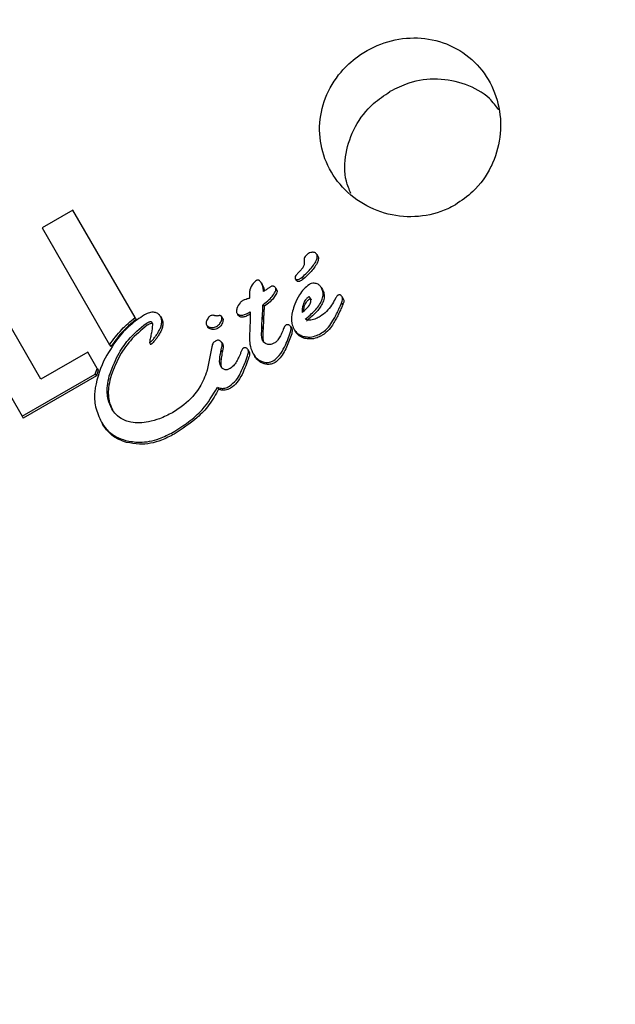
# Model space of a CAD drawing. Units: millimetres. Extents: x 5.1 to 15.7, y 4.3 to 14.5.
# Drawn here: x 9.7 to 9.8, y 8.9 to 9 of the extents above; entities that cross this region are included whole.
import ezdxf

# ---------------------------------------------------------------- set-up
doc = ezdxf.new("R2010")
doc.units = ezdxf.units.MM
doc.styles.add('SLDTEXTSTYLE0', font='TXT', dxfattribs={"width": 0.75})
doc.dimstyles.new('SLDDIMSTYLE0', dxfattribs={"dimtxt": 0.15875, "dimasz": 0.08, "dimexe": 0, "dimexo": 0.0625, "dimgap": 0.039688, "dimtad": 2, "dimdec": 0, "dimlfac": 100, "dimrnd": 1e-09, "dimzin": 12, "dimdsep": 46, "dimtxsty": 'SLDTEXTSTYLE0', "dimblk1": 'DOT', "dimblk2": 'DOT', "dimsah": 1, "dimcen": 0.09, "dimse1": 1, "dimse2": 1, "dimadec": 0, "dimazin": 3, "dimtfac": 1, "dimtdec": 0, "dimtofl": 0, "dimtmove": 0, "dimatfit": 3, "dimldrblk": 'DOT', "dimfxl": 0, "dimfrac": 2, "dimtolj": 1, "dimtzin": 12, "dimarcsym": 0})

# ---------------------------------------------------------------- blocks, each defined once
blk = doc.blocks.new('_Dot')
at = {"color": 0, "linetype": 'ByBlock', "lineweight": -2}
blk.add_line((-0.5, 0), (-1, 0), dxfattribs=at)
at = {"color": 0, "linetype": 'ByBlock', "const_width": 0.5}
blk.add_lwpolyline([(-0.25, 0, 1), (0.25, 0, 1)], format="xyb", close=True, dxfattribs=at)
blk = doc.blocks.new('_D_7')
at = {"color": 7, "linetype": 'Continuous', "lineweight": 18}
blk.add_line((5.306351, 7.066541), (5.306351, 11.74814), dxfattribs=at)
at = {"color": 7, "linetype": 'Continuous', "lineweight": 18, "xscale": 0.08, "yscale": 0.08}
for p, rotation in [((5.306351, 11.74814), 90.0000000000004), ((5.306351, 7.066541), 270.0000000000004)]:
    blk.add_blockref('_Dot', p, dxfattribs=dict(at, rotation=rotation))
at = {"color": 7, "linetype": 'Continuous', "lineweight": 18, "insert": (5.101711, 9.231393), "char_height": 0.15875, "attachment_point": 1, "rotation": 90, "style": 'SLDTEXTSTYLE0'}
blk.add_mtext('468', dxfattribs=at)

msp = doc.modelspace()

# ---------------------------------------------------------------- linework, layer by layer
at = {"color": 7, "linetype": 'Continuous', "lineweight": 25}
for p, q in [((9.743051, 8.957173), (9.742469, 8.956837)), ((9.744222, 8.955145), (9.743051, 8.957173)), ((9.742469, 8.956837), (9.743742, 8.954632)), ((9.747651, 8.956342), (9.747672, 8.956306)), ((9.742445, 8.953979), (9.741214, 8.956112)), ((9.74735, 8.956038), (9.747292, 8.955977)), ((9.747415, 8.956207), (9.747415, 8.956202)), ((9.747248, 8.955879), (9.747269, 8.955843)), ((9.747378, 8.955909), (9.747399, 8.955873)), ((9.740647, 8.955785), (9.742092, 8.953283)), ((9.746603, 8.955804), (9.746624, 8.955768)), ((9.746878, 8.955698), (9.746898, 8.955662)), ((9.747738, 8.955713), (9.747759, 8.955676)), ((9.748132, 8.955537), (9.748153, 8.955501)), ((9.746639, 8.955392), (9.746643, 8.955395)), ((9.746639, 8.955392), (9.74666, 8.955356)), ((9.746664, 8.955359), (9.74666, 8.955356)), ((9.748122, 8.95542), (9.748121, 8.955419)), ((9.748122, 8.95542), (9.748143, 8.955384)), ((9.744222, 8.955145), (9.744242, 8.955109)), ((9.744702, 8.955167), (9.744723, 8.955131)), ((9.745879, 8.955126), (9.745858, 8.955162)), ((9.746143, 8.955235), (9.746164, 8.955199)), ((9.746395, 8.95511), (9.746388, 8.954931)), ((9.746617, 8.954969), (9.746624, 8.955145)), ((9.746624, 8.955145), (9.746645, 8.955109)), ((9.746645, 8.955109), (9.746638, 8.954933)), ((9.747719, 8.955165), (9.747715, 8.955163)), ((9.745571, 8.955005), (9.745592, 8.954969)), ((9.746617, 8.954966), (9.746617, 8.954969)), ((9.746617, 8.954969), (9.746638, 8.954933)), ((9.746617, 8.954966), (9.746638, 8.95493)), ((9.746638, 8.954933), (9.746638, 8.95493)), ((9.747161, 8.954973), (9.747182, 8.954936)), ((9.747219, 8.954931), (9.74724, 8.954895)), ((9.743742, 8.954632), (9.743763, 8.954597)), ((9.744495, 8.954675), (9.744516, 8.954639)), ((9.745673, 8.954591), (9.745581, 8.954153)), ((9.745856, 8.954677), (9.745877, 8.954641)), ((9.743332, 8.954491), (9.742445, 8.953979)), ((9.743508, 8.954186), (9.743332, 8.954491)), ((9.745848, 8.954529), (9.745851, 8.954541)), ((9.745848, 8.954529), (9.745869, 8.954493)), ((9.745872, 8.954505), (9.745869, 8.954493)), ((9.746305, 8.95431), (9.746327, 8.954366)), ((9.746355, 8.954535), (9.746376, 8.954499)), ((9.746454, 8.954462), (9.746475, 8.954426)), ((9.743471, 8.954079), (9.743508, 8.954186)), ((9.743508, 8.954186), (9.743528, 8.95415)), ((9.746348, 8.954329), (9.746326, 8.954274)), ((9.742092, 8.953283), (9.743471, 8.954079)), ((9.743492, 8.954043), (9.742113, 8.953247)), ((9.743471, 8.954079), (9.743492, 8.954043)), ((9.743528, 8.95415), (9.743492, 8.954043)), ((9.745581, 8.954153), (9.745579, 8.954145)), ((9.745579, 8.954145), (9.745581, 8.954138)), ((9.745779, 8.95383), (9.7458, 8.953794)), ((9.742092, 8.953283), (9.742113, 8.953247)), ((9.743586, 8.953171), (9.743607, 8.953135))]:
    msp.add_line(p, q, dxfattribs=at)
for points, knots in [([(9.758966, 8.976214), (9.754054, 8.973387), (9.744232, 8.967732), (9.734424, 8.962053), (9.729519, 8.959213)], [0, 0, 0, 0, 0.5, 1, 1, 1, 1]), ([(9.750269, 8.957275), (9.750384, 8.957353), (9.75066, 8.95754), (9.750856, 8.957822), (9.751027, 8.958168), (9.75114, 8.958543), (9.75112, 8.959122), (9.750915, 8.959659), (9.750544, 8.960091), (9.750049, 8.960365), (9.749488, 8.960456), (9.74892, 8.960362), (9.748446, 8.960116), (9.74806, 8.959756), (9.747789, 8.959305), (9.747675, 8.958754), (9.747754, 8.9582), (9.748022, 8.957696), (9.748453, 8.957302), (9.748993, 8.957069), (9.749576, 8.957024), (9.750007, 8.957134), (9.750222, 8.957249), (9.750269, 8.957275)], [0, 0, 0, 0, 0.038606, 0.092422, 0.092585, 0.14615, 0.19895, 0.251723, 0.305302, 0.35931, 0.412788, 0.46579, 0.518737, 0.558295, 0.612238, 0.665502, 0.718163, 0.771188, 0.825024, 0.878927, 0.932127, 0.985001, 1, 1, 1, 1]), ([(9.751091, 8.959065), (9.751035, 8.95914), (9.750872, 8.959356), (9.750465, 8.959571), (9.749937, 8.959677), (9.749434, 8.95961), (9.749151, 8.95947), (9.749035, 8.959412)], [0, 0, 0, 0, 0.123251, 0.356412, 0.593717, 0.833771, 1, 1, 1, 1]), ([(9.748297, 8.957489), (9.748265, 8.957565), (9.748164, 8.957804), (9.748183, 8.958253), (9.748355, 8.958763), (9.748664, 8.959166), (9.748927, 8.959341), (9.749035, 8.959412)], [0, 0, 0, 0, 0.11049, 0.347044, 0.587804, 0.831352, 1, 1, 1, 1]), ([(9.747378, 8.955909), (9.747408, 8.955936), (9.747469, 8.955991), (9.747545, 8.956074), (9.74761, 8.956157), (9.747649, 8.956226), (9.747664, 8.956284), (9.747663, 8.956319), (9.747654, 8.956336), (9.747651, 8.956342)], [0, 0, 0, 0, 0.22795, 0.455876, 0.628992, 0.815102, 0.889937, 0.965634, 1, 1, 1, 1]), ([(9.747672, 8.956306), (9.747676, 8.956296), (9.747686, 8.956275), (9.747682, 8.956228), (9.747641, 8.956126), (9.747539, 8.956003), (9.747442, 8.955913), (9.747399, 8.955873)], [0, 0, 0, 0, 0.058339, 0.129494, 0.256224, 0.668501, 1, 1, 1, 1]), ([(9.747499, 8.956355), (9.74748, 8.956343), (9.74745, 8.956323), (9.747421, 8.956282), (9.747412, 8.956244), (9.747414, 8.956219), (9.747415, 8.956207)], [0, 0, 0, 0, 0.368096, 0.585097, 0.803123, 1, 1, 1, 1]), ([(9.747587, 8.956377), (9.747578, 8.956377), (9.747562, 8.956378), (9.747532, 8.956371), (9.747512, 8.956362), (9.747499, 8.956355)], [0, 0, 0, 0, 0.27888, 0.540408, 1, 1, 1, 1]), ([(9.747651, 8.956342), (9.747647, 8.956348), (9.747637, 8.95636), (9.747614, 8.956373), (9.747596, 8.956376), (9.747587, 8.956377)], [0, 0, 0, 0, 0.278696, 0.630739, 1, 1, 1, 1]), ([(9.747415, 8.956202), (9.747416, 8.956189), (9.747418, 8.956161), (9.747406, 8.956109), (9.747378, 8.956068), (9.747356, 8.956044), (9.74735, 8.956038)], [0, 0, 0, 0, 0.202607, 0.473068, 0.860002, 1, 1, 1, 1]), ([(9.746553, 8.955851), (9.746549, 8.955852), (9.74654, 8.955854), (9.746526, 8.955852), (9.746517, 8.955848), (9.746512, 8.955846)], [0, 0, 0, 0, 0.260267, 0.674414, 1, 1, 1, 1]), ([(9.746603, 8.955804), (9.7466, 8.95581), (9.746593, 8.95582), (9.74658, 8.955836), (9.746566, 8.955847), (9.746556, 8.95585), (9.746553, 8.955851)], [0, 0, 0, 0, 0.272205, 0.524868, 0.867221, 1, 1, 1, 1]), ([(9.747292, 8.955977), (9.747284, 8.955969), (9.747268, 8.955952), (9.74725, 8.955929), (9.747242, 8.955908), (9.747242, 8.955892), (9.747246, 8.955883), (9.747248, 8.955879)], [0, 0, 0, 0, 0.3012754, 0.6122209, 0.747922, 0.8850902, 1, 1, 1, 1]), ([(9.747248, 8.955879), (9.74725, 8.955877), (9.747254, 8.955871), (9.747264, 8.955864), (9.747273, 8.955863), (9.747279, 8.955862)], [0, 0, 0, 0, 0.249071, 0.566443, 1, 1, 1, 1]), ([(9.747279, 8.955862), (9.747282, 8.955862), (9.747291, 8.955861), (9.747311, 8.955865), (9.747325, 8.955873), (9.747335, 8.955878)], [0, 0, 0, 0, 0.190554, 0.441421, 1, 1, 1, 1]), ([(9.747335, 8.955878), (9.747339, 8.95588), (9.747349, 8.955886), (9.747363, 8.955896), (9.747372, 8.955904), (9.747378, 8.955909)], [0, 0, 0, 0, 0.30351, 0.606997, 1, 1, 1, 1]), ([(9.747399, 8.955873), (9.747394, 8.955869), (9.747386, 8.955862), (9.747372, 8.955852), (9.747362, 8.955845), (9.747356, 8.955842)], [0, 0, 0, 0, 0.303349, 0.606799, 1, 1, 1, 1]), ([(9.746512, 8.955846), (9.746492, 8.955828), (9.746439, 8.95578), (9.746391, 8.955695), (9.746384, 8.955629), (9.746382, 8.955608)], [0, 0, 0, 0, 0.289886, 0.774481, 1, 1, 1, 1]), ([(9.746647, 8.955635), (9.746645, 8.955653), (9.746643, 8.955691), (9.74663, 8.95575), (9.746612, 8.955786), (9.746603, 8.955804)], [0, 0, 0, 0, 0.3099675, 0.6489853, 1, 1, 1, 1]), ([(9.746624, 8.955768), (9.746632, 8.955752), (9.746649, 8.955718), (9.74666, 8.955676), (9.746662, 8.955651), (9.746663, 8.955646)], [0, 0, 0, 0, 0.422883, 0.885989, 1, 1, 1, 1]), ([(9.746729, 8.955691), (9.746721, 8.955685), (9.746702, 8.955672), (9.746675, 8.955654), (9.746656, 8.955641), (9.746647, 8.955635)], [0, 0, 0, 0, 0.323637, 0.661802, 1, 1, 1, 1]), ([(9.746789, 8.95573), (9.746783, 8.955726), (9.746771, 8.955719), (9.746751, 8.955706), (9.746738, 8.955696), (9.746729, 8.955691)], [0, 0, 0, 0, 0.2916114, 0.5831647, 1, 1, 1, 1]), ([(9.746835, 8.955737), (9.74683, 8.955738), (9.746819, 8.95574), (9.746803, 8.955737), (9.746793, 8.955732), (9.746789, 8.95573)], [0, 0, 0, 0, 0.303941, 0.713906, 1, 1, 1, 1]), ([(9.746878, 8.955698), (9.746874, 8.955704), (9.746867, 8.955716), (9.746852, 8.955731), (9.746839, 8.955735), (9.746835, 8.955737)], [0, 0, 0, 0, 0.3254905, 0.7469324, 1, 1, 1, 1]), ([(9.746881, 8.955658), (9.746882, 8.955662), (9.746884, 8.955672), (9.746883, 8.955686), (9.746879, 8.955695), (9.746878, 8.955698)], [0, 0, 0, 0, 0.284985, 0.725194, 1, 1, 1, 1]), ([(9.747513, 8.955771), (9.747476, 8.955743), (9.747403, 8.955687), (9.747311, 8.955558), (9.747265, 8.955457), (9.747237, 8.955398)], [0, 0, 0, 0, 0.294977, 0.584686, 1, 1, 1, 1]), ([(9.747299, 8.955826), (9.747294, 8.955827), (9.747286, 8.955828), (9.747275, 8.955835), (9.747271, 8.955841), (9.747269, 8.955843)], [0, 0, 0, 0, 0.406808, 0.728249, 1, 1, 1, 1]), ([(9.747356, 8.955842), (9.747349, 8.955838), (9.747338, 8.955832), (9.747319, 8.955826), (9.747306, 8.955826), (9.747299, 8.955826)], [0, 0, 0, 0, 0.380395, 0.645607, 1, 1, 1, 1]), ([(9.747436, 8.955116), (9.747497, 8.955167), (9.747619, 8.955269), (9.747738, 8.955424), (9.747776, 8.955563), (9.74777, 8.955648), (9.747747, 8.955694), (9.747738, 8.955713)], [0, 0, 0, 0, 0.328022, 0.65916, 0.786567, 0.915048, 1, 1, 1, 1]), ([(9.747759, 8.955676), (9.747771, 8.955651), (9.747795, 8.9556), (9.747794, 8.955503), (9.747749, 8.955376), (9.747633, 8.955227), (9.747519, 8.955131), (9.747457, 8.955079)], [0, 0, 0, 0, 0.11556, 0.231311, 0.386182, 0.665567, 1, 1, 1, 1]), ([(9.74764, 8.955788), (9.747629, 8.95579), (9.747599, 8.955796), (9.747554, 8.955791), (9.747525, 8.955777), (9.747513, 8.955771)], [0, 0, 0, 0, 0.269129, 0.702939, 1, 1, 1, 1]), ([(9.747738, 8.955713), (9.747732, 8.955722), (9.747716, 8.955746), (9.747683, 8.955773), (9.747653, 8.955783), (9.74764, 8.955788)], [0, 0, 0, 0, 0.25961, 0.684893, 1, 1, 1, 1]), ([(9.746341, 8.955497), (9.746326, 8.955492), (9.746302, 8.955484), (9.746271, 8.955474), (9.746256, 8.955468), (9.746249, 8.955464)], [0, 0, 0, 0, 0.499556, 0.749436, 1, 1, 1, 1]), ([(9.746386, 8.955511), (9.746382, 8.95551), (9.746374, 8.955508), (9.746359, 8.955503), (9.746348, 8.955499), (9.746341, 8.955497)], [0, 0, 0, 0, 0.259442, 0.518885, 1, 1, 1, 1]), ([(9.746382, 8.955608), (9.746382, 8.955606), (9.746382, 8.955596), (9.746383, 8.955575), (9.746384, 8.955545), (9.746385, 8.955523), (9.746386, 8.955511)], [0, 0, 0, 0, 0.062486, 0.311057, 0.655528, 1, 1, 1, 1]), ([(9.746643, 8.955395), (9.746682, 8.955423), (9.746749, 8.955472), (9.746829, 8.955562), (9.746864, 8.955626), (9.746881, 8.955658)], [0, 0, 0, 0, 0.396065, 0.693475, 1, 1, 1, 1]), ([(9.746902, 8.955622), (9.746887, 8.955594), (9.746853, 8.955528), (9.746772, 8.955437), (9.7467, 8.955385), (9.746664, 8.955359)], [0, 0, 0, 0, 0.264493, 0.626152, 1, 1, 1, 1]), ([(9.746898, 8.955662), (9.7469, 8.955659), (9.746904, 8.95565), (9.746905, 8.955636), (9.746903, 8.955626), (9.746902, 8.955622)], [0, 0, 0, 0, 0.286381, 0.687241, 1, 1, 1, 1]), ([(9.747531, 8.955518), (9.74753, 8.955519), (9.747527, 8.955523), (9.747521, 8.955529), (9.747514, 8.955535), (9.747508, 8.955537), (9.747504, 8.955537), (9.747498, 8.955534), (9.747478, 8.955521), (9.747439, 8.955484), (9.747394, 8.955399), (9.747375, 8.955311), (9.747375, 8.955252), (9.747376, 8.95524)], [0, 0, 0, 0, 0.0085305, 0.042548, 0.0693659, 0.0804537, 0.091656, 0.1015889, 0.1377829, 0.2839919, 0.5263393, 0.9055471, 1, 1, 1, 1]), ([(9.747376, 8.95524), (9.747404, 8.955264), (9.747462, 8.955312), (9.74752, 8.955382), (9.747543, 8.955443), (9.747546, 8.955484), (9.747535, 8.955507), (9.747531, 8.955518)], [0, 0, 0, 0, 0.327733, 0.657731, 0.777732, 0.898924, 1, 1, 1, 1]), ([(9.747405, 8.955266), (9.747407, 8.955296), (9.747412, 8.955356), (9.747447, 8.955427), (9.747481, 8.955468), (9.747501, 8.955485), (9.74751, 8.955493), (9.747518, 8.955497), (9.747523, 8.955501), (9.747527, 8.955501), (9.747532, 8.9555), (9.747539, 8.955496), (9.747544, 8.955491), (9.747548, 8.955486), (9.74755, 8.955484), (9.747551, 8.955482), (9.747552, 8.955482)], [0, 0, 0, 0, 0.283763, 0.585339, 0.746378, 0.800589, 0.8388, 0.865416, 0.884418, 0.89587, 0.909815, 0.934297, 0.96673, 0.98333, 0.99166, 1, 1, 1, 1]), ([(9.748, 8.955495), (9.747978, 8.955456), (9.747931, 8.955373), (9.747843, 8.955254), (9.747761, 8.955195), (9.747719, 8.955165)], [0, 0, 0, 0, 0.310528, 0.647371, 1, 1, 1, 1]), ([(9.748049, 8.955565), (9.748044, 8.955561), (9.74803, 8.95555), (9.748016, 8.955524), (9.748005, 8.955505), (9.748, 8.955495)], [0, 0, 0, 0, 0.229209, 0.612741, 1, 1, 1, 1]), ([(9.748093, 8.955572), (9.748089, 8.955573), (9.748078, 8.955575), (9.748063, 8.955572), (9.748053, 8.955567), (9.748049, 8.955565)], [0, 0, 0, 0, 0.3012902, 0.7060509, 1, 1, 1, 1]), ([(9.748132, 8.955537), (9.748129, 8.955542), (9.748122, 8.955553), (9.748109, 8.955566), (9.748098, 8.95557), (9.748093, 8.955572)], [0, 0, 0, 0, 0.318336, 0.718456, 1, 1, 1, 1]), ([(9.748121, 8.955419), (9.748126, 8.95543), (9.748138, 8.955457), (9.748144, 8.955496), (9.748138, 8.955525), (9.748133, 8.955535), (9.748132, 8.955537)], [0, 0, 0, 0, 0.297635, 0.725928, 0.938751, 1, 1, 1, 1]), ([(9.748153, 8.955501), (9.748156, 8.955493), (9.748164, 8.955473), (9.748162, 8.955431), (9.74815, 8.955401), (9.748142, 8.955383)], [0, 0, 0, 0, 0.218684, 0.518208, 1, 1, 1, 1]), ([(9.746249, 8.955464), (9.746234, 8.955451), (9.746189, 8.955411), (9.746153, 8.955346), (9.746136, 8.955285), (9.746134, 8.955256), (9.746141, 8.95524), (9.746143, 8.955235)], [0, 0, 0, 0, 0.228586, 0.677076, 0.808067, 0.94042, 1, 1, 1, 1]), ([(9.746624, 8.955145), (9.746625, 8.955161), (9.746628, 8.955191), (9.746632, 8.95525), (9.746634, 8.955293), (9.746635, 8.955321)], [0, 0, 0, 0, 0.260106, 0.520206, 1, 1, 1, 1]), ([(9.746635, 8.955321), (9.746635, 8.955327), (9.746636, 8.95534), (9.746637, 8.955364), (9.746638, 8.955381), (9.746639, 8.955392)], [0, 0, 0, 0, 0.266729, 0.533458, 1, 1, 1, 1]), ([(9.74666, 8.955356), (9.746659, 8.95535), (9.746658, 8.955337), (9.746657, 8.955313), (9.746657, 8.955296), (9.746656, 8.955285)], [0, 0, 0, 0, 0.2666825, 0.5333619, 1, 1, 1, 1]), ([(9.747237, 8.955398), (9.747222, 8.955354), (9.747182, 8.955238), (9.747161, 8.955071), (9.747205, 8.954966), (9.747219, 8.954931)], [0, 0, 0, 0, 0.294205, 0.769383, 1, 1, 1, 1]), ([(9.747956, 8.955088), (9.747972, 8.955115), (9.748005, 8.95517), (9.748048, 8.955256), (9.748075, 8.955316), (9.748088, 8.955345)], [0, 0, 0, 0, 0.327257, 0.663236, 1, 1, 1, 1]), ([(9.748109, 8.955309), (9.748096, 8.95528), (9.74807, 8.955222), (9.748026, 8.955136), (9.747993, 8.95508), (9.747977, 8.955052)], [0, 0, 0, 0, 0.327127, 0.663085, 1, 1, 1, 1]), ([(9.748088, 8.955345), (9.748091, 8.955352), (9.748096, 8.955365), (9.748107, 8.95539), (9.748116, 8.955408), (9.748122, 8.95542)], [0, 0, 0, 0, 0.257783, 0.515567, 1, 1, 1, 1]), ([(9.748143, 8.955384), (9.74814, 8.955377), (9.748134, 8.955365), (9.748122, 8.95534), (9.748114, 8.955321), (9.748109, 8.955309)], [0, 0, 0, 0, 0.257737, 0.515474, 1, 1, 1, 1]), ([(9.7444, 8.955197), (9.744307, 8.955133), (9.744121, 8.955006), (9.743851, 8.954714), (9.743712, 8.95447), (9.743627, 8.954324)], [0, 0, 0, 0, 0.285769, 0.570585, 1, 1, 1, 1]), ([(9.743742, 8.954632), (9.743777, 8.954682), (9.743848, 8.954782), (9.744002, 8.95496), (9.744135, 8.955072), (9.744222, 8.955145)], [0, 0, 0, 0, 0.260276, 0.520564, 1, 1, 1, 1]), ([(9.744242, 8.955109), (9.744195, 8.955071), (9.744099, 8.954994), (9.743933, 8.954827), (9.74383, 8.954687), (9.743763, 8.954597)], [0, 0, 0, 0, 0.260389, 0.520691, 1, 1, 1, 1]), ([(9.744606, 8.955241), (9.744583, 8.955244), (9.74453, 8.955251), (9.744459, 8.955228), (9.744416, 8.955205), (9.7444, 8.955197)], [0, 0, 0, 0, 0.313286, 0.748186, 1, 1, 1, 1]), ([(9.744702, 8.955167), (9.744696, 8.955176), (9.744681, 8.9552), (9.744647, 8.955227), (9.744618, 8.955237), (9.744606, 8.955241)], [0, 0, 0, 0, 0.264303, 0.684437, 1, 1, 1, 1]), ([(9.744725, 8.955053), (9.744726, 8.955061), (9.744728, 8.95509), (9.744721, 8.95513), (9.744707, 8.955158), (9.744702, 8.955167)], [0, 0, 0, 0, 0.20178, 0.743164, 1, 1, 1, 1]), ([(9.744723, 8.955131), (9.74473, 8.955116), (9.744742, 8.955091), (9.744748, 8.955052), (9.744747, 8.955029), (9.744746, 8.955017)], [0, 0, 0, 0, 0.4063848, 0.6983623, 1, 1, 1, 1]), ([(9.745612, 8.95515), (9.745596, 8.955127), (9.745573, 8.955096), (9.745562, 8.955049), (9.745563, 8.955021), (9.745572, 8.955002), (9.745587, 8.954985), (9.745607, 8.95497), (9.745626, 8.954964), (9.745636, 8.954961)], [0, 0, 0, 0, 0.350872, 0.474687, 0.59969, 0.693953, 0.740484, 0.876324, 1, 1, 1, 1]), ([(9.745711, 8.955187), (9.745704, 8.955188), (9.745686, 8.955191), (9.745656, 8.955183), (9.74563, 8.955169), (9.745617, 8.955155), (9.745612, 8.95515)], [0, 0, 0, 0, 0.204467, 0.495728, 0.80056, 1, 1, 1, 1]), ([(9.745754, 8.955176), (9.74575, 8.955176), (9.745742, 8.955178), (9.745728, 8.955181), (9.745718, 8.955185), (9.745711, 8.955187)], [0, 0, 0, 0, 0.264482, 0.528915, 1, 1, 1, 1]), ([(9.745797, 8.955179), (9.745793, 8.955178), (9.745784, 8.955176), (9.74577, 8.955174), (9.745759, 8.955175), (9.745754, 8.955176)], [0, 0, 0, 0, 0.302349, 0.605185, 1, 1, 1, 1]), ([(9.745859, 8.955105), (9.745862, 8.955116), (9.745865, 8.955132), (9.745862, 8.955154), (9.745854, 8.955169), (9.745842, 8.955179), (9.745827, 8.955183), (9.745812, 8.955183), (9.745801, 8.95518), (9.745797, 8.955179)], [0, 0, 0, 0, 0.249822, 0.385461, 0.522594, 0.642326, 0.746232, 0.896519, 1, 1, 1, 1]), ([(9.745878, 8.955125), (9.74588, 8.955122), (9.745885, 8.955113), (9.745885, 8.955093), (9.745882, 8.955078), (9.74588, 8.955069)], [0, 0, 0, 0, 0.196431, 0.551404, 1, 1, 1, 1]), ([(9.746143, 8.955235), (9.746149, 8.955227), (9.74616, 8.95521), (9.746185, 8.955193), (9.746218, 8.955186), (9.746292, 8.955197), (9.74635, 8.955228), (9.746396, 8.955253)], [0, 0, 0, 0, 0.107245, 0.215671, 0.308583, 0.459729, 1, 1, 1, 1]), ([(9.746396, 8.955207), (9.746374, 8.955195), (9.746331, 8.955173), (9.746274, 8.955154), (9.746231, 8.955151), (9.746203, 8.955158), (9.74618, 8.955175), (9.746169, 8.955191), (9.746164, 8.955199)], [0, 0, 0, 0, 0.287158, 0.556371, 0.677617, 0.780938, 0.88457, 1, 1, 1, 1]), ([(9.746395, 8.955157), (9.746395, 8.955151), (9.746394, 8.95514), (9.746394, 8.955124), (9.746395, 8.955114), (9.746395, 8.95511)], [0, 0, 0, 0, 0.390594, 0.695147, 1, 1, 1, 1]), ([(9.746396, 8.955253), (9.746396, 8.955244), (9.746396, 8.955225), (9.746396, 8.955193), (9.746395, 8.95517), (9.746395, 8.955157)], [0, 0, 0, 0, 0.289289, 0.578575, 1, 1, 1, 1]), ([(9.746656, 8.955285), (9.746655, 8.95527), (9.746654, 8.955239), (9.746651, 8.955181), (9.746647, 8.955137), (9.746645, 8.955109)], [0, 0, 0, 0, 0.2600423, 0.5200858, 1, 1, 1, 1]), ([(9.747715, 8.955163), (9.747691, 8.95515), (9.747636, 8.95512), (9.747557, 8.955095), (9.747485, 8.955094), (9.747452, 8.955109), (9.747436, 8.955116)], [0, 0, 0, 0, 0.277909, 0.638394, 0.82711, 1, 1, 1, 1]), ([(9.743736, 8.954042), (9.743785, 8.954174), (9.743874, 8.954418), (9.744107, 8.954763), (9.744314, 8.954938), (9.74443, 8.955036)], [0, 0, 0, 0, 0.3431013, 0.6313201, 1, 1, 1, 1]), ([(9.744451, 8.955), (9.74434, 8.954908), (9.744129, 8.954731), (9.743896, 8.954386), (9.743804, 8.954134), (9.743757, 8.954006)], [0, 0, 0, 0, 0.348667, 0.667679, 1, 1, 1, 1]), ([(9.74443, 8.955036), (9.744445, 8.955044), (9.744467, 8.955056), (9.744497, 8.955066), (9.744514, 8.955069), (9.744523, 8.955068), (9.744526, 8.955067)], [0, 0, 0, 0, 0.481726, 0.732965, 0.922763, 1, 1, 1, 1]), ([(9.744547, 8.955032), (9.744542, 8.955032), (9.744522, 8.955034), (9.744489, 8.955021), (9.744464, 8.955007), (9.744451, 8.955)], [0, 0, 0, 0, 0.153222, 0.558931, 1, 1, 1, 1]), ([(9.74455, 8.955007), (9.744547, 8.954957), (9.744541, 8.954877), (9.744511, 8.954768), (9.7445, 8.954707), (9.744495, 8.954676)], [0, 0, 0, 0, 0.441497, 0.720776, 1, 1, 1, 1]), ([(9.744526, 8.955067), (9.744527, 8.955067), (9.744531, 8.955066), (9.744535, 8.955062), (9.744538, 8.955059), (9.744539, 8.955057)], [0, 0, 0, 0, 0.250913, 0.585724, 1, 1, 1, 1]), ([(9.744539, 8.955057), (9.744542, 8.955051), (9.744547, 8.95504), (9.74455, 8.955025), (9.74455, 8.955015), (9.74455, 8.955009), (9.74455, 8.955007)], [0, 0, 0, 0, 0.394141, 0.693091, 0.846008, 1, 1, 1, 1]), ([(9.74465, 8.954852), (9.744662, 8.954873), (9.744686, 8.954913), (9.744717, 8.95498), (9.744722, 8.955028), (9.744725, 8.955053)], [0, 0, 0, 0, 0.327928, 0.656743, 1, 1, 1, 1]), ([(9.744746, 8.955017), (9.744743, 8.954993), (9.744738, 8.954945), (9.744708, 8.954879), (9.744683, 8.954837), (9.744671, 8.954817)], [0, 0, 0, 0, 0.331931, 0.662591, 1, 1, 1, 1]), ([(9.745657, 8.954925), (9.745644, 8.954929), (9.745626, 8.954935), (9.745608, 8.954949), (9.745598, 8.954958), (9.745595, 8.954966), (9.745593, 8.954969)], [0, 0, 0, 0, 0.508291, 0.682569, 0.857007, 1, 1, 1, 1]), ([(9.745636, 8.954961), (9.745647, 8.954958), (9.745677, 8.954952), (9.745721, 8.954958), (9.745749, 8.954972), (9.745761, 8.954978)], [0, 0, 0, 0, 0.268247, 0.698663, 1, 1, 1, 1]), ([(9.745782, 8.954941), (9.745772, 8.954936), (9.745744, 8.954923), (9.7457, 8.954916), (9.745669, 8.954922), (9.745657, 8.954925)], [0, 0, 0, 0, 0.26812, 0.702779, 1, 1, 1, 1]), ([(9.745761, 8.954978), (9.745775, 8.954987), (9.745809, 8.95501), (9.745842, 8.955056), (9.745855, 8.955092), (9.745859, 8.955105)], [0, 0, 0, 0, 0.296559, 0.745058, 1, 1, 1, 1]), ([(9.74588, 8.955069), (9.745875, 8.955054), (9.745861, 8.955015), (9.745825, 8.95497), (9.745793, 8.954949), (9.745782, 8.954941)], [0, 0, 0, 0, 0.296788, 0.754502, 1, 1, 1, 1]), ([(9.746388, 8.954931), (9.746386, 8.954878), (9.746381, 8.954781), (9.746386, 8.954629), (9.746419, 8.954524), (9.74645, 8.954469), (9.746454, 8.954462)], [0, 0, 0, 0, 0.330569, 0.605062, 0.95096, 1, 1, 1, 1]), ([(9.746629, 8.954713), (9.746625, 8.954729), (9.746612, 8.954773), (9.746611, 8.954859), (9.746615, 8.954928), (9.746617, 8.954966)], [0, 0, 0, 0, 0.187319, 0.548885, 1, 1, 1, 1]), ([(9.746638, 8.95493), (9.746635, 8.954888), (9.746631, 8.954825), (9.746636, 8.954745), (9.746639, 8.954701), (9.746648, 8.954681), (9.74665, 8.954677)], [0, 0, 0, 0, 0.49115, 0.74273, 0.945555, 1, 1, 1, 1]), ([(9.747066, 8.955002), (9.747062, 8.954998), (9.747047, 8.954987), (9.747034, 8.954956), (9.747024, 8.954931), (9.747019, 8.954919)], [0, 0, 0, 0, 0.174856, 0.573674, 1, 1, 1, 1]), ([(9.747117, 8.955008), (9.747112, 8.955009), (9.747101, 8.955011), (9.747083, 8.95501), (9.747071, 8.955004), (9.747066, 8.955002)], [0, 0, 0, 0, 0.259845, 0.683539, 1, 1, 1, 1]), ([(9.747161, 8.954973), (9.747158, 8.954977), (9.747151, 8.954988), (9.747136, 8.955001), (9.747122, 8.955006), (9.747117, 8.955008)], [0, 0, 0, 0, 0.263902, 0.708258, 1, 1, 1, 1]), ([(9.747158, 8.954877), (9.747161, 8.954889), (9.747165, 8.954909), (9.747169, 8.954936), (9.747168, 8.954957), (9.747163, 8.954968), (9.747161, 8.954973)], [0, 0, 0, 0, 0.3818796, 0.6156098, 0.8507206, 1, 1, 1, 1]), ([(9.747182, 8.954936), (9.747184, 8.95493), (9.747191, 8.954914), (9.747188, 8.954881), (9.747182, 8.954856), (9.747179, 8.954841)], [0, 0, 0, 0, 0.202318, 0.524624, 1, 1, 1, 1]), ([(9.747219, 8.954931), (9.74723, 8.954914), (9.74726, 8.954869), (9.747325, 8.954818), (9.74738, 8.954798), (9.747404, 8.95479)], [0, 0, 0, 0, 0.259184, 0.683737, 1, 1, 1, 1]), ([(9.74772, 8.954839), (9.747753, 8.95486), (9.74781, 8.954897), (9.747892, 8.95498), (9.747931, 8.955046), (9.747956, 8.955088)], [0, 0, 0, 0, 0.3386896, 0.5819929, 1, 1, 1, 1]), ([(9.747977, 8.955052), (9.747957, 8.955018), (9.747909, 8.954935), (9.747824, 8.954853), (9.747758, 8.954813), (9.747741, 8.954803)], [0, 0, 0, 0, 0.338023, 0.827436, 1, 1, 1, 1]), ([(9.74452, 8.954688), (9.744536, 8.954705), (9.744569, 8.954738), (9.744612, 8.954794), (9.744637, 8.954833), (9.74465, 8.954852)], [0, 0, 0, 0, 0.337004, 0.66772, 1, 1, 1, 1]), ([(9.744671, 8.954817), (9.744658, 8.954797), (9.744632, 8.954758), (9.74459, 8.954702), (9.744557, 8.954669), (9.744541, 8.954652)], [0, 0, 0, 0, 0.33561, 0.666561, 1, 1, 1, 1]), ([(9.746844, 8.954334), (9.746879, 8.954363), (9.746962, 8.954434), (9.747039, 8.954578), (9.74711, 8.954729), (9.747142, 8.954828), (9.747158, 8.954877)], [0, 0, 0, 0, 0.211908, 0.513176, 0.7555, 1, 1, 1, 1]), ([(9.747019, 8.954919), (9.747006, 8.954887), (9.746981, 8.954825), (9.746938, 8.954745), (9.746896, 8.954692), (9.746867, 8.954674), (9.746861, 8.954669)], [0, 0, 0, 0, 0.343449, 0.66154, 0.918202, 1, 1, 1, 1]), ([(9.747179, 8.954841), (9.747148, 8.954756), (9.747088, 8.954587), (9.746986, 8.954393), (9.74689, 8.954317), (9.746865, 8.954297)], [0, 0, 0, 0, 0.425285, 0.850448, 1, 1, 1, 1]), ([(9.747425, 8.954753), (9.747406, 8.95476), (9.747353, 8.954778), (9.747287, 8.954826), (9.747253, 8.954875), (9.74724, 8.954895)], [0, 0, 0, 0, 0.258826, 0.696859, 1, 1, 1, 1]), ([(9.747404, 8.95479), (9.747434, 8.954784), (9.747507, 8.95477), (9.747618, 8.954789), (9.747689, 8.954824), (9.74772, 8.954839)], [0, 0, 0, 0, 0.276553, 0.683398, 1, 1, 1, 1]), ([(9.747741, 8.954803), (9.747714, 8.954789), (9.747645, 8.954754), (9.747534, 8.954733), (9.747456, 8.954747), (9.747425, 8.954753)], [0, 0, 0, 0, 0.275415, 0.71715, 1, 1, 1, 1]), ([(9.744495, 8.954676), (9.744495, 8.954676), (9.744495, 8.954675), (9.744495, 8.954675), (9.744496, 8.954674), (9.744497, 8.954674), (9.744499, 8.954674), (9.744507, 8.954677), (9.744514, 8.954682), (9.744519, 8.954687), (9.74452, 8.954688)], [0, 0, 0, 0, 0.025563, 0.047246, 0.068985, 0.096666, 0.145191, 0.2964, 0.913995, 1, 1, 1, 1]), ([(9.744541, 8.954652), (9.744537, 8.954649), (9.744532, 8.954645), (9.744525, 8.954641), (9.744521, 8.954639), (9.744519, 8.954638), (9.744518, 8.954638), (9.744517, 8.954638), (9.744516, 8.954639), (9.744516, 8.954639), (9.744516, 8.954639)], [0, 0, 0, 0, 0.454751, 0.695969, 0.789463, 0.883588, 0.920419, 0.957584, 0.979833, 1, 1, 1, 1]), ([(9.745746, 8.954704), (9.745729, 8.954693), (9.7457, 8.954675), (9.745678, 8.954631), (9.745675, 8.954604), (9.745673, 8.954591)], [0, 0, 0, 0, 0.428537, 0.719918, 1, 1, 1, 1]), ([(9.745809, 8.954714), (9.745803, 8.954715), (9.745788, 8.954718), (9.745766, 8.954714), (9.745752, 8.954707), (9.745746, 8.954704)], [0, 0, 0, 0, 0.299708, 0.702478, 1, 1, 1, 1]), ([(9.745856, 8.954677), (9.745853, 8.954681), (9.745845, 8.954693), (9.745829, 8.954707), (9.745815, 8.954712), (9.745809, 8.954714)], [0, 0, 0, 0, 0.259872, 0.697621, 1, 1, 1, 1]), ([(9.745851, 8.954541), (9.745855, 8.954558), (9.745861, 8.954585), (9.745867, 8.954623), (9.745867, 8.954654), (9.745859, 8.95467), (9.745856, 8.954677)], [0, 0, 0, 0, 0.3671, 0.603911, 0.842599, 1, 1, 1, 1]), ([(9.745877, 8.954641), (9.745881, 8.954632), (9.74589, 8.95461), (9.745885, 8.954562), (9.745877, 8.954527), (9.745872, 8.954505)], [0, 0, 0, 0, 0.211187, 0.508717, 1, 1, 1, 1]), ([(9.746266, 8.954567), (9.746261, 8.954563), (9.746248, 8.954554), (9.746237, 8.954531), (9.74623, 8.954514), (9.746227, 8.954506)], [0, 0, 0, 0, 0.260166, 0.634271, 1, 1, 1, 1]), ([(9.746311, 8.954574), (9.746306, 8.954575), (9.746295, 8.954577), (9.746279, 8.954574), (9.74627, 8.954569), (9.746266, 8.954567)], [0, 0, 0, 0, 0.304178, 0.711172, 1, 1, 1, 1]), ([(9.746355, 8.954535), (9.746352, 8.95454), (9.746344, 8.954553), (9.746329, 8.954567), (9.746315, 8.954572), (9.746311, 8.954574)], [0, 0, 0, 0, 0.293656, 0.747631, 1, 1, 1, 1]), ([(9.746714, 8.954641), (9.746704, 8.954645), (9.746679, 8.954654), (9.74665, 8.95468), (9.746635, 8.954703), (9.746629, 8.954713)], [0, 0, 0, 0, 0.289482, 0.688971, 1, 1, 1, 1]), ([(9.746861, 8.954669), (9.746847, 8.954662), (9.746813, 8.954644), (9.746761, 8.954632), (9.746726, 8.954639), (9.746714, 8.954641)], [0, 0, 0, 0, 0.296597, 0.770685, 1, 1, 1, 1]), ([(9.74584, 8.954226), (9.745834, 8.954244), (9.74581, 8.954313), (9.745828, 8.954418), (9.745843, 8.954499), (9.745848, 8.954529)], [0, 0, 0, 0, 0.18261, 0.704257, 1, 1, 1, 1]), ([(9.745869, 8.954493), (9.745862, 8.954454), (9.745849, 8.954386), (9.745841, 8.954295), (9.745843, 8.954231), (9.745856, 8.9542), (9.745861, 8.95419)], [0, 0, 0, 0, 0.3810418, 0.6815379, 0.888266, 1, 1, 1, 1]), ([(9.746192, 8.954422), (9.746179, 8.954393), (9.746151, 8.954335), (9.7461, 8.954246), (9.746045, 8.954204), (9.746017, 8.954182)], [0, 0, 0, 0, 0.3147074, 0.64698, 1, 1, 1, 1]), ([(9.746227, 8.954506), (9.746223, 8.954496), (9.746216, 8.954477), (9.746205, 8.954449), (9.746197, 8.954431), (9.746192, 8.954422)], [0, 0, 0, 0, 0.335012, 0.66738, 1, 1, 1, 1]), ([(9.746327, 8.954366), (9.746337, 8.954392), (9.746352, 8.954432), (9.746363, 8.954482), (9.746364, 8.954513), (9.746358, 8.954528), (9.746355, 8.954535)], [0, 0, 0, 0, 0.4760084, 0.7238922, 0.8762677, 1, 1, 1, 1]), ([(9.746376, 8.954499), (9.746379, 8.954491), (9.746387, 8.954471), (9.746379, 8.954411), (9.746361, 8.954365), (9.746348, 8.954329)], [0, 0, 0, 0, 0.144285, 0.354781, 1, 1, 1, 1]), ([(9.746454, 8.954462), (9.746466, 8.954443), (9.746498, 8.954393), (9.746562, 8.954336), (9.746618, 8.954316), (9.746639, 8.954308)], [0, 0, 0, 0, 0.275808, 0.726485, 1, 1, 1, 1]), ([(9.74666, 8.954272), (9.746639, 8.95428), (9.746586, 8.954299), (9.746522, 8.954354), (9.746489, 8.954404), (9.746475, 8.954426)], [0, 0, 0, 0, 0.276852, 0.685301, 1, 1, 1, 1]), ([(9.743627, 8.954324), (9.743554, 8.954134), (9.743446, 8.953854), (9.743462, 8.953447), (9.743544, 8.953266), (9.743586, 8.953171)], [0, 0, 0, 0, 0.50587, 0.74255, 1, 1, 1, 1]), ([(9.745914, 8.954163), (9.745904, 8.954166), (9.745882, 8.954174), (9.745858, 8.954198), (9.745845, 8.954218), (9.74584, 8.954226)], [0, 0, 0, 0, 0.292044, 0.703123, 1, 1, 1, 1]), ([(9.746017, 8.954182), (9.746007, 8.954177), (9.745983, 8.954165), (9.745947, 8.954156), (9.745922, 8.954161), (9.745914, 8.954163)], [0, 0, 0, 0, 0.298833, 0.75177, 1, 1, 1, 1]), ([(9.746003, 8.953848), (9.746049, 8.953884), (9.746133, 8.953951), (9.746228, 8.954116), (9.746275, 8.954235), (9.746305, 8.95431)], [0, 0, 0, 0, 0.311098, 0.567855, 1, 1, 1, 1]), ([(9.746326, 8.954274), (9.746306, 8.954221), (9.746262, 8.954109), (9.746182, 8.953956), (9.746094, 8.953856), (9.746037, 8.953819), (9.746024, 8.953811)], [0, 0, 0, 0, 0.303746, 0.638833, 0.919766, 1, 1, 1, 1]), ([(9.746639, 8.954308), (9.746658, 8.954304), (9.746706, 8.954294), (9.746778, 8.954302), (9.746825, 8.954324), (9.746844, 8.954334)], [0, 0, 0, 0, 0.267852, 0.698074, 1, 1, 1, 1]), ([(9.746865, 8.954297), (9.746848, 8.954289), (9.746804, 8.954267), (9.746732, 8.954257), (9.746681, 8.954268), (9.74666, 8.954272)], [0, 0, 0, 0, 0.2679387, 0.6934673, 1, 1, 1, 1]), ([(9.743786, 8.95342), (9.743759, 8.953478), (9.743696, 8.953614), (9.74369, 8.953834), (9.743722, 8.95398), (9.743736, 8.954042)], [0, 0, 0, 0, 0.29784, 0.699568, 1, 1, 1, 1]), ([(9.743757, 8.954006), (9.743743, 8.953945), (9.743709, 8.953791), (9.743718, 8.95357), (9.743783, 8.953434), (9.743806, 8.953384)], [0, 0, 0, 0, 0.2954626, 0.7403401, 1, 1, 1, 1]), ([(9.745581, 8.954138), (9.74554, 8.954034), (9.745445, 8.95379), (9.745203, 8.953524), (9.745003, 8.953396), (9.744929, 8.953349)], [0, 0, 0, 0, 0.318584, 0.748353, 1, 1, 1, 1]), ([(9.744939, 8.95298), (9.745037, 8.953042), (9.745234, 8.953166), (9.745542, 8.953433), (9.745691, 8.953682), (9.745779, 8.95383)], [0, 0, 0, 0, 0.28747, 0.575165, 1, 1, 1, 1]), ([(9.745779, 8.95383), (9.745796, 8.953823), (9.745834, 8.953808), (9.745905, 8.953807), (9.745963, 8.953826), (9.745996, 8.953844), (9.746003, 8.953848)], [0, 0, 0, 0, 0.227449, 0.520927, 0.890568, 1, 1, 1, 1]), ([(9.746024, 8.953811), (9.745992, 8.953796), (9.745938, 8.95377), (9.745857, 8.953771), (9.745818, 8.953787), (9.7458, 8.953794)], [0, 0, 0, 0, 0.4585438, 0.7567053, 1, 1, 1, 1]), ([(9.7458, 8.953794), (9.745744, 8.953691), (9.745635, 8.953492), (9.745351, 8.953199), (9.74511, 8.953042), (9.744961, 8.952944)], [0, 0, 0, 0, 0.289335, 0.55851, 1, 1, 1, 1]), ([(9.744095, 8.953181), (9.744062, 8.953192), (9.743977, 8.953221), (9.743865, 8.953302), (9.74381, 8.953384), (9.743786, 8.95342)], [0, 0, 0, 0, 0.2619126, 0.6724705, 1, 1, 1, 1]), ([(9.744929, 8.953349), (9.744849, 8.953308), (9.744704, 8.953234), (9.744441, 8.953161), (9.744235, 8.953146), (9.744112, 8.953177), (9.744095, 8.953181)], [0, 0, 0, 0, 0.308382, 0.5623217, 0.9421356, 1, 1, 1, 1]), ([(9.743586, 8.953171), (9.743614, 8.953128), (9.743687, 8.953018), (9.743846, 8.952894), (9.743981, 8.952846), (9.744041, 8.952825)], [0, 0, 0, 0, 0.263764, 0.677518, 1, 1, 1, 1]), ([(9.744062, 8.952789), (9.744013, 8.952805), (9.743885, 8.952848), (9.743721, 8.952966), (9.743641, 8.953085), (9.743607, 8.953135)], [0, 0, 0, 0, 0.26339, 0.691309, 1, 1, 1, 1]), ([(9.744041, 8.952825), (9.744129, 8.952809), (9.744343, 8.952771), (9.744658, 8.952837), (9.744855, 8.952937), (9.744939, 8.95298)], [0, 0, 0, 0, 0.286882, 0.696008, 1, 1, 1, 1]), ([(9.744961, 8.952944), (9.744882, 8.952903), (9.744678, 8.952798), (9.744362, 8.952732), (9.744142, 8.952774), (9.744062, 8.952789)], [0, 0, 0, 0, 0.284879, 0.738657, 1, 1, 1, 1])]:
    msp.add_open_spline(points, degree=3, knots=knots, dxfattribs=at)

# ---------------------------------------------------------------- dimensions: what is measured, and where the dimension line sits
at = {"color": 7, "linetype": 'Continuous', "lineweight": 18}
dim = msp.add_linear_dim(base=(5.306351, 7.066541), p1=(11.068705, 11.74814), p2=(11.607862, 7.066541), angle=90, dimstyle='SLDDIMSTYLE0', dxfattribs=at)
dim.commit()
dim.dimension.update_dxf_attribs({"geometry": '_D_7', "text_midpoint": (5.306351, 9.40734), "dimtype": 160})

doc.saveas('drawing.dxf')
